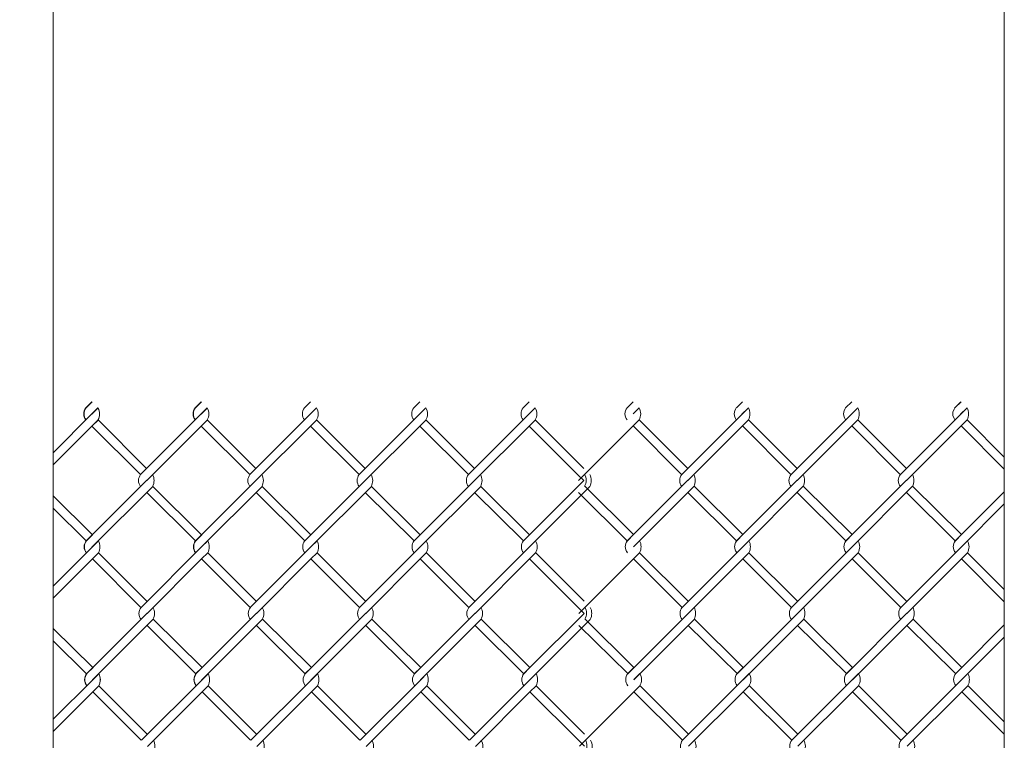
# Model space of a CAD drawing. Units: millimetres. Extents: x -170 to 193028, y -48660 to 11880.
# Drawn here: x 7644 to 8011, y 3696 to 3965 of the extents above; entities that cross this region are included whole.
import ezdxf

# ---------------------------------------------------------------- set-up
doc = ezdxf.new("R2010")
doc.units = ezdxf.units.MM
doc.header["$LTSCALE"] = 4
doc.layers.add('D-STR', color=1, linetype='Continuous', lineweight=15)
doc.layers.add('D-STR-STR2', color=7, linetype='Continuous', lineweight=13)

msp = doc.modelspace()

# ---------------------------------------------------------------- linework, layer by layer
at = {"layer": 'D-STR'}
for points in [[(7656.38, 4490.06), (7656.38, 3440.06), (7631.38, 3440.06)], [(8011.38, 3440.06), (8011.38, 4490.06)]]:
    msp.add_lwpolyline(points, dxfattribs=at)
at = {"layer": 'D-STR-STR2'}
for p, q in [((7668.58, 3820.13), (7670.84, 3822.39)), ((7668.58, 3820.12), (7670.85, 3822.38)), ((7668.58, 3820.12), (7670.85, 3822.38)), ((7668.68, 3820.13), (7670.94, 3822.39)), ((7668.69, 3820.12), (7670.95, 3822.38)), ((7709.38, 3820.13), (7711.64, 3822.39)), ((7709.38, 3820.13), (7711.64, 3822.39)), ((7709.48, 3820.13), (7711.74, 3822.39)), ((7750.18, 3820.13), (7752.44, 3822.39)), ((7790.98, 3820.13), (7793.24, 3822.39)), ((7831.62, 3819.99), (7833.89, 3822.26)), ((7831.78, 3820.13), (7834.04, 3822.39)), ((7870.56, 3820.16), (7872.82, 3822.43)), ((7911.36, 3820.16), (7913.62, 3822.43)), ((7952.16, 3820.16), (7954.42, 3822.43)), ((7992.81, 3820.03), (7995.07, 3822.29)), ((7992.96, 3820.16), (7995.22, 3822.43)), ((7670.69, 3817.72), (7672.96, 3819.99)), ((7670.79, 3817.73), (7673.06, 3819.99)), ((7670.8, 3817.72), (7673.06, 3819.99)), ((7670.84, 3817.87), (7673.1, 3820.13)), ((7670.85, 3817.86), (7673.11, 3820.12)), ((7670.85, 3817.86), (7673.11, 3820.12)), ((7711.49, 3817.73), (7713.75, 3819.99)), ((7711.59, 3817.73), (7713.86, 3819.99)), ((7711.64, 3817.87), (7713.9, 3820.13)), ((7711.64, 3817.87), (7713.9, 3820.13)), ((7752.29, 3817.73), (7754.55, 3819.99)), ((7752.44, 3817.87), (7754.7, 3820.13)), ((7793.24, 3817.87), (7795.5, 3820.13)), ((7833.89, 3817.73), (7836.15, 3819.99)), ((7834.04, 3817.87), (7836.3, 3820.13)), ((7872.82, 3817.9), (7875.08, 3820.16)), ((7913.47, 3817.77), (7915.73, 3820.03)), ((7913.62, 3817.9), (7915.88, 3820.16)), ((7954.42, 3817.9), (7956.68, 3820.16)), ((7995.07, 3817.77), (7997.33, 3820.03)), ((7995.22, 3817.9), (7997.48, 3820.16)), ((7670.85, 3817.86), (7656.38, 3803.39)), ((7673.1, 3815.6), (7670.84, 3813.34)), ((7673.1, 3815.6), (7670.84, 3813.34)), ((7673.11, 3815.59), (7670.85, 3813.33)), ((7673.11, 3815.59), (7670.85, 3813.33)), ((7673.11, 3815.59), (7670.85, 3813.33)), ((7673.11, 3815.59), (7670.85, 3813.33)), ((7673.11, 3815.63), (7691.2, 3797.54)), ((7711.64, 3817.87), (7689.01, 3795.24)), ((7713.9, 3815.6), (7711.64, 3813.34)), ((7713.9, 3815.6), (7711.64, 3813.34)), ((7713.9, 3815.6), (7711.64, 3813.34)), ((7713.9, 3815.6), (7711.64, 3813.34)), ((7713.91, 3815.63), (7732, 3797.54)), ((7713.91, 3815.63), (7732, 3797.54)), ((7752.44, 3817.87), (7729.81, 3795.24)), ((7754.7, 3815.6), (7752.44, 3813.34)), ((7754.7, 3815.6), (7752.44, 3813.34)), ((7754.71, 3815.63), (7772.8, 3797.54)), ((7793.24, 3817.87), (7770.61, 3795.24)), ((7795.5, 3815.6), (7793.24, 3813.34)), ((7795.5, 3815.6), (7793.24, 3813.34)), ((7795.51, 3815.63), (7813.6, 3797.54)), ((7834.04, 3817.87), (7811.41, 3795.24)), ((7836.3, 3815.6), (7834.04, 3813.34)), ((7836.3, 3815.6), (7834.04, 3813.34)), ((7836.31, 3815.63), (7854.4, 3797.54)), ((7875.08, 3815.64), (7872.82, 3813.38)), ((7875.08, 3815.64), (7872.82, 3813.38)), ((7875.09, 3815.66), (7893.18, 3797.57)), ((7913.62, 3817.9), (7890.99, 3795.27)), ((7915.88, 3815.64), (7913.62, 3813.38)), ((7915.88, 3815.64), (7913.62, 3813.38)), ((7915.89, 3815.66), (7933.98, 3797.57)), ((7954.42, 3817.9), (7931.79, 3795.27)), ((7956.68, 3815.64), (7954.42, 3813.38)), ((7956.68, 3815.64), (7954.42, 3813.38)), ((7956.69, 3815.66), (7974.78, 3797.57)), ((7995.22, 3817.9), (7972.59, 3795.27)), ((7997.48, 3815.64), (7995.22, 3813.38)), ((7997.48, 3815.64), (7995.22, 3813.38)), ((7997.49, 3815.66), (8011.38, 3801.78)), ((7656.38, 3798.86), (7670.85, 3813.33)), ((7670.84, 3813.34), (7688.93, 3795.25)), ((7691.27, 3792.98), (7711.64, 3813.34)), ((7711.64, 3813.34), (7729.73, 3795.25)), ((7711.64, 3813.34), (7729.73, 3795.25)), ((7732.07, 3792.98), (7752.44, 3813.34)), ((7752.44, 3813.34), (7770.53, 3795.25)), ((7772.87, 3792.98), (7793.24, 3813.34)), ((7793.24, 3813.34), (7811.33, 3795.25)), ((7813.67, 3792.98), (7834.04, 3813.34)), ((7834.04, 3813.34), (7852.13, 3795.25)), ((7834.04, 3813.34), (7852.13, 3795.25)), ((7852.45, 3793.01), (7872.82, 3813.38)), ((7872.82, 3813.38), (7890.91, 3795.29)), ((7893.25, 3793.01), (7913.62, 3813.38)), ((7913.62, 3813.38), (7931.71, 3795.29)), ((7934.05, 3793.01), (7954.42, 3813.38)), ((7954.42, 3813.38), (7972.51, 3795.29)), ((7974.85, 3793.01), (7995.22, 3813.38)), ((7995.22, 3813.38), (8011.38, 3797.22)), ((7995.22, 3813.38), (8011.38, 3797.22)), ((7691.32, 3793.08), (7668.69, 3770.45)), ((7732.12, 3793.08), (7709.49, 3770.45)), ((7732.12, 3793.08), (7709.49, 3770.45)), ((7772.92, 3793.08), (7750.29, 3770.45)), ((7813.72, 3793.08), (7791.09, 3770.45)), ((7834.04, 3772.65), (7854.39, 3792.99)), ((7852.13, 3795.25), (7854.39, 3792.99)), ((7893.3, 3793.11), (7870.67, 3770.49)), ((7934.1, 3793.11), (7911.47, 3770.49)), ((7974.9, 3793.11), (7952.27, 3770.49)), ((7693.58, 3790.82), (7670.95, 3768.19)), ((7711.79, 3772.78), (7693.58, 3790.82)), ((7711.79, 3772.78), (7693.58, 3790.82)), ((7734.38, 3790.82), (7711.75, 3768.19)), ((7734.38, 3790.82), (7711.75, 3768.19)), ((7752.59, 3772.78), (7734.38, 3790.82)), ((7752.59, 3772.78), (7734.38, 3790.82)), ((7775.18, 3790.82), (7752.55, 3768.19)), ((7793.39, 3772.78), (7775.18, 3790.82)), ((7793.39, 3772.78), (7775.18, 3790.82)), ((7815.98, 3790.82), (7793.35, 3768.19)), ((7834.19, 3772.78), (7815.98, 3790.82)), ((7856.67, 3790.75), (7834.04, 3768.12)), ((7872.97, 3772.81), (7854.76, 3790.85)), ((7895.56, 3790.85), (7872.93, 3768.22)), ((7913.77, 3772.81), (7895.56, 3790.85)), ((7913.77, 3772.81), (7895.56, 3790.85)), ((7936.36, 3790.85), (7913.73, 3768.22)), ((7954.57, 3772.81), (7936.36, 3790.85)), ((7954.57, 3772.81), (7936.36, 3790.85)), ((7977.16, 3790.85), (7954.53, 3768.22)), ((7995.37, 3772.81), (7977.16, 3790.85)), ((7671, 3772.77), (7656.38, 3787.25)), ((7671, 3772.77), (7656.38, 3787.25)), ((7709.49, 3770.48), (7691.28, 3788.52)), ((7709.49, 3770.48), (7691.28, 3788.52)), ((7750.29, 3770.48), (7732.08, 3788.52)), ((7750.29, 3770.48), (7732.08, 3788.52)), ((7791.09, 3770.48), (7772.88, 3788.52)), ((7791.09, 3770.48), (7772.88, 3788.52)), ((7831.89, 3770.48), (7813.68, 3788.52)), ((7870.67, 3770.51), (7852.46, 3788.55)), ((7911.47, 3770.51), (7893.26, 3788.55)), ((7911.47, 3770.51), (7893.26, 3788.55)), ((7952.27, 3770.51), (7934.06, 3788.55)), ((7952.27, 3770.51), (7934.06, 3788.55)), ((7993.07, 3770.51), (7974.86, 3788.55)), ((7995.22, 3772.68), (8011.38, 3788.84)), ((7668.7, 3770.47), (7656.38, 3782.67)), ((7668.7, 3770.47), (7656.38, 3782.67)), ((8011.38, 3784.31), (7995.22, 3768.15)), ((7668.73, 3770.52), (7670.99, 3772.78)), ((7668.73, 3770.51), (7671, 3772.77)), ((7668.73, 3770.51), (7671, 3772.77)), ((7668.83, 3770.52), (7671.09, 3772.78)), ((7668.84, 3770.51), (7671.1, 3772.77)), ((7709.53, 3770.52), (7711.79, 3772.78)), ((7709.53, 3770.52), (7711.79, 3772.78)), ((7709.63, 3770.52), (7711.89, 3772.78)), ((7750.33, 3770.52), (7752.59, 3772.78)), ((7791.13, 3770.52), (7793.39, 3772.78)), ((7831.78, 3770.38), (7834.04, 3772.65)), ((7831.93, 3770.52), (7834.19, 3772.78)), ((7870.71, 3770.55), (7872.97, 3772.81)), ((7872.97, 3768.29), (7875.23, 3770.55)), ((7911.51, 3770.55), (7913.77, 3772.81)), ((7913.77, 3768.29), (7916.03, 3770.55)), ((7952.31, 3770.55), (7954.57, 3772.81)), ((7954.57, 3768.29), (7956.83, 3770.55)), ((7992.96, 3770.42), (7995.22, 3772.68)), ((7993.11, 3770.55), (7995.37, 3772.81)), ((7995.37, 3768.29), (7997.63, 3770.55)), ((7671, 3768.24), (7656.38, 3753.62)), ((7670.85, 3768.11), (7673.11, 3770.37)), ((7670.99, 3768.25), (7673.25, 3770.52)), ((7671, 3768.24), (7673.26, 3770.51)), ((7671, 3768.24), (7673.26, 3770.51)), ((7711.79, 3768.25), (7689.16, 3745.63)), ((7711.64, 3768.12), (7713.9, 3770.38)), ((7711.79, 3768.25), (7714.05, 3770.52)), ((7711.79, 3768.25), (7714.05, 3770.52)), ((7752.59, 3768.25), (7729.96, 3745.63)), ((7752.44, 3768.12), (7754.7, 3770.38)), ((7752.59, 3768.25), (7754.85, 3770.52)), ((7793.39, 3768.25), (7770.76, 3745.63)), ((7793.39, 3768.25), (7795.65, 3770.52)), ((7834.19, 3768.25), (7811.56, 3745.63)), ((7834.04, 3768.12), (7836.3, 3770.38)), ((7834.19, 3768.25), (7836.45, 3770.52)), ((7913.77, 3768.29), (7891.14, 3745.66)), ((7913.62, 3768.15), (7915.88, 3770.42)), ((7954.57, 3768.29), (7931.94, 3745.66)), ((7995.37, 3768.29), (7972.74, 3745.66)), ((7995.22, 3768.15), (7997.48, 3770.42)), ((7656.38, 3749.1), (7671, 3763.72)), ((7673.25, 3765.99), (7670.99, 3763.73)), ((7670.99, 3763.73), (7689.08, 3745.64)), ((7673.26, 3765.98), (7671, 3763.72)), ((7673.26, 3765.98), (7671, 3763.72)), ((7673.26, 3766.01), (7691.35, 3747.92)), ((7691.42, 3743.36), (7711.79, 3763.73)), ((7714.05, 3765.99), (7711.79, 3763.73)), ((7714.05, 3765.99), (7711.79, 3763.73)), ((7711.79, 3763.73), (7729.88, 3745.64)), ((7711.79, 3763.73), (7729.88, 3745.64)), ((7714.06, 3766.01), (7732.15, 3747.92)), ((7714.06, 3766.01), (7732.15, 3747.92)), ((7732.22, 3743.36), (7752.59, 3763.73)), ((7754.85, 3765.99), (7752.59, 3763.73)), ((7752.59, 3763.73), (7770.68, 3745.64)), ((7754.86, 3766.01), (7772.95, 3747.92)), ((7773.02, 3743.36), (7793.39, 3763.73)), ((7795.65, 3765.99), (7793.39, 3763.73)), ((7793.39, 3763.73), (7811.48, 3745.64)), ((7795.66, 3766.01), (7813.75, 3747.92)), ((7813.82, 3743.36), (7834.19, 3763.73)), ((7836.45, 3765.99), (7834.19, 3763.73)), ((7834.19, 3763.73), (7852.28, 3745.64)), ((7834.19, 3763.73), (7852.28, 3745.64)), ((7836.46, 3766.01), (7854.55, 3747.92)), ((7852.61, 3743.4), (7872.97, 3763.76)), ((7875.23, 3766.03), (7872.97, 3763.76)), ((7872.97, 3763.76), (7891.06, 3745.67)), ((7875.25, 3766.05), (7893.33, 3747.96)), ((7893.41, 3743.4), (7913.77, 3763.76)), ((7916.03, 3766.03), (7913.77, 3763.76)), ((7913.77, 3763.76), (7931.86, 3745.67)), ((7916.05, 3766.05), (7934.13, 3747.96)), ((7934.21, 3743.4), (7954.57, 3763.76)), ((7956.83, 3766.03), (7954.57, 3763.76)), ((7954.57, 3763.76), (7972.66, 3745.67)), ((7956.85, 3766.05), (7974.93, 3747.96)), ((7975.01, 3743.4), (7995.37, 3763.76)), ((7997.63, 3766.03), (7995.37, 3763.76)), ((7995.37, 3763.76), (8011.38, 3747.76)), ((7995.37, 3763.76), (8011.38, 3747.76)), ((7997.65, 3766.05), (8011.38, 3752.32)), ((7852.28, 3745.64), (7854.54, 3743.38)), ((7691.47, 3743.47), (7668.84, 3720.84)), ((7693.73, 3741.2), (7671.1, 3718.58)), ((7711.94, 3723.17), (7693.73, 3741.2)), ((7711.94, 3723.17), (7693.73, 3741.2)), ((7732.27, 3743.47), (7709.64, 3720.84)), ((7732.27, 3743.47), (7709.64, 3720.84)), ((7734.53, 3741.2), (7711.9, 3718.58)), ((7734.53, 3741.2), (7711.9, 3718.58)), ((7752.74, 3723.17), (7734.53, 3741.2)), ((7752.74, 3723.17), (7734.53, 3741.2)), ((7773.07, 3743.47), (7750.44, 3720.84)), ((7775.33, 3741.2), (7752.7, 3718.58)), ((7793.54, 3723.17), (7775.33, 3741.2)), ((7793.54, 3723.17), (7775.33, 3741.2)), ((7813.87, 3743.47), (7791.24, 3720.84)), ((7816.13, 3741.2), (7793.5, 3718.58)), ((7834.34, 3723.17), (7816.13, 3741.2)), ((7834.19, 3723.03), (7854.54, 3743.38)), ((7873.12, 3723.2), (7854.91, 3741.24)), ((7893.45, 3743.5), (7870.82, 3720.87)), ((7895.71, 3741.24), (7873.08, 3718.61)), ((7913.92, 3723.2), (7895.71, 3741.24)), ((7913.92, 3723.2), (7895.71, 3741.24)), ((7934.25, 3743.5), (7911.62, 3720.87)), ((7936.51, 3741.24), (7913.88, 3718.61)), ((7954.72, 3723.2), (7936.51, 3741.24)), ((7954.72, 3723.2), (7936.51, 3741.24)), ((7975.05, 3743.5), (7952.42, 3720.87)), ((7977.31, 3741.24), (7954.68, 3718.61)), ((7995.52, 3723.2), (7977.31, 3741.24)), ((7671.15, 3723.16), (7656.38, 3737.79)), ((7671.15, 3723.16), (7656.38, 3737.79)), ((7709.64, 3720.87), (7691.43, 3738.91)), ((7709.64, 3720.87), (7691.43, 3738.91)), ((7750.44, 3720.87), (7732.23, 3738.91)), ((7750.44, 3720.87), (7732.23, 3738.91)), ((7791.24, 3720.87), (7773.03, 3738.91)), ((7791.24, 3720.87), (7773.03, 3738.91)), ((7832.04, 3720.87), (7813.83, 3738.91)), ((7856.82, 3741.14), (7834.19, 3718.51)), ((7870.82, 3720.9), (7852.61, 3738.94)), ((7911.62, 3720.9), (7893.41, 3738.94)), ((7911.62, 3720.9), (7893.41, 3738.94)), ((7952.42, 3720.9), (7934.21, 3738.94)), ((7952.42, 3720.9), (7934.21, 3738.94)), ((7993.22, 3720.9), (7975.01, 3738.94)), ((7995.37, 3723.07), (8011.38, 3739.07)), ((8011.38, 3734.55), (7995.37, 3718.54)), ((7668.85, 3720.86), (7656.38, 3733.21)), ((7668.85, 3720.86), (7656.38, 3733.21)), ((7668.88, 3720.9), (7671.14, 3723.17)), ((7668.88, 3720.9), (7671.15, 3723.16)), ((7668.88, 3720.9), (7671.15, 3723.16)), ((7668.98, 3720.9), (7671.24, 3723.17)), ((7668.99, 3720.9), (7671.25, 3723.16)), ((7709.68, 3720.9), (7711.94, 3723.17)), ((7709.68, 3720.9), (7711.94, 3723.17)), ((7709.78, 3720.9), (7712.04, 3723.17)), ((7750.48, 3720.9), (7752.74, 3723.17)), ((7791.28, 3720.9), (7793.54, 3723.17)), ((7831.93, 3720.77), (7834.19, 3723.03)), ((7832.08, 3720.9), (7834.34, 3723.17)), ((7870.86, 3720.94), (7873.12, 3723.2)), ((7911.66, 3720.94), (7913.92, 3723.2)), ((7952.46, 3720.94), (7954.72, 3723.2)), ((7993.11, 3720.81), (7995.37, 3723.07)), ((7993.26, 3720.94), (7995.52, 3723.2)), ((7671, 3718.5), (7673.26, 3720.76)), ((7671.14, 3718.64), (7673.4, 3720.9)), ((7671.15, 3718.63), (7673.41, 3720.9)), ((7671.15, 3718.63), (7673.41, 3720.9)), ((7711.79, 3718.51), (7714.05, 3720.77)), ((7711.94, 3718.64), (7714.2, 3720.9)), ((7711.94, 3718.64), (7714.2, 3720.9)), ((7752.59, 3718.51), (7754.85, 3720.77)), ((7752.74, 3718.64), (7755, 3720.9)), ((7793.54, 3718.64), (7795.8, 3720.9)), ((7834.19, 3718.51), (7836.45, 3720.77)), ((7834.34, 3718.64), (7836.6, 3720.9)), ((7873.12, 3718.68), (7875.38, 3720.94)), ((7913.77, 3718.54), (7916.03, 3720.81)), ((7913.92, 3718.68), (7916.18, 3720.94)), ((7954.72, 3718.68), (7956.98, 3720.94)), ((7995.37, 3718.54), (7997.63, 3720.81)), ((7995.52, 3718.68), (7997.78, 3720.94)), ((7671.15, 3718.63), (7656.38, 3703.86)), ((7673.4, 3716.38), (7671.14, 3714.12)), ((7673.41, 3716.37), (7671.15, 3714.11)), ((7673.41, 3716.37), (7671.15, 3714.11)), ((7673.41, 3716.4), (7691.5, 3698.31)), ((7711.94, 3718.64), (7689.31, 3696.01)), ((7714.2, 3716.38), (7711.94, 3714.12)), ((7714.2, 3716.38), (7711.94, 3714.12)), ((7714.21, 3716.4), (7732.3, 3698.31)), ((7714.21, 3716.4), (7732.3, 3698.31)), ((7752.74, 3718.64), (7730.11, 3696.01)), ((7755, 3716.38), (7752.74, 3714.12)), ((7755.01, 3716.4), (7773.1, 3698.31)), ((7793.54, 3718.64), (7770.91, 3696.01)), ((7795.8, 3716.38), (7793.54, 3714.12)), ((7795.81, 3716.4), (7813.9, 3698.31)), ((7834.34, 3718.64), (7811.71, 3696.01)), ((7836.6, 3716.38), (7834.34, 3714.12)), ((7836.61, 3716.4), (7854.7, 3698.31)), ((7875.38, 3716.41), (7873.12, 3714.15)), ((7875.4, 3716.44), (7893.49, 3698.35)), ((7913.92, 3718.68), (7891.29, 3696.05)), ((7916.18, 3716.41), (7913.92, 3714.15)), ((7916.2, 3716.44), (7934.29, 3698.35)), ((7954.72, 3718.68), (7932.09, 3696.05)), ((7956.98, 3716.41), (7954.72, 3714.15)), ((7957, 3716.44), (7975.09, 3698.35)), ((7995.52, 3718.68), (7972.89, 3696.05)), ((7997.78, 3716.41), (7995.52, 3714.15)), ((7997.8, 3716.44), (8011.38, 3702.86)), ((7656.38, 3699.34), (7671.15, 3714.11)), ((7671.14, 3714.12), (7689.23, 3696.03)), ((7691.57, 3693.75), (7711.94, 3714.12)), ((7711.94, 3714.12), (7730.03, 3696.03)), ((7711.94, 3714.12), (7730.03, 3696.03)), ((7732.37, 3693.75), (7752.74, 3714.12)), ((7752.74, 3714.12), (7770.83, 3696.03)), ((7773.17, 3693.75), (7793.54, 3714.12)), ((7793.54, 3714.12), (7811.63, 3696.03)), ((7813.97, 3693.75), (7834.34, 3714.12)), ((7834.34, 3714.12), (7852.43, 3696.03)), ((7834.34, 3714.12), (7852.43, 3696.03)), ((7852.76, 3693.79), (7873.12, 3714.15)), ((7873.12, 3714.15), (7891.21, 3696.06)), ((7893.56, 3693.79), (7913.92, 3714.15)), ((7913.92, 3714.15), (7932.01, 3696.06)), ((7934.36, 3693.79), (7954.72, 3714.15)), ((7954.72, 3714.15), (7972.81, 3696.06)), ((7975.16, 3693.79), (7995.52, 3714.15)), ((7995.52, 3714.15), (8011.38, 3698.3)), ((7995.52, 3714.15), (8011.38, 3698.3)), ((7852.43, 3696.03), (7854.69, 3693.77))]:
    msp.add_line(p, q, dxfattribs=at)
for centre, radius, start, end in [((7671.46, 3817.9), 3.67, 141.887, 218.113), ((7671.46, 3817.87), 3.67, 141.887, 218.113), ((7671.46, 3817.87), 3.67, 141.887, 218.113), ((7671.47, 3817.89), 3.67, 141.887, 218.113), ((7671.47, 3817.89), 3.67, 141.887, 218.113), ((7671.47, 3817.86), 3.67, 141.887, 218.113), ((7671.47, 3817.86), 3.67, 141.887, 218.113), ((7671.47, 3817.86), 3.67, 141.887, 218.113), ((7671.47, 3817.86), 3.67, 141.887, 218.113), ((7671.56, 3817.9), 3.67, 141.887, 218.113), ((7671.56, 3817.87), 3.67, 141.887, 218.113), ((7671.56, 3817.87), 3.67, 141.887, 218.113), ((7671.57, 3817.89), 3.67, 141.887, 218.113), ((7671.57, 3817.86), 3.67, 141.887, 218.113), ((7671.57, 3817.86), 3.67, 141.887, 218.113), ((7668.89, 3817.87), 4.78, 331.7474, 28.2526), ((7668.89, 3817.87), 4.78, 331.7474, 28.2526), ((7668.9, 3817.86), 4.78, 331.7474, 28.2526), ((7668.9, 3817.86), 4.78, 331.7474, 28.2526), ((7668.9, 3817.86), 4.78, 331.7474, 28.2526), ((7668.9, 3817.86), 4.78, 331.7474, 28.2526), ((7712.26, 3817.9), 3.67, 141.887, 218.113), ((7712.26, 3817.9), 3.67, 141.887, 218.113), ((7712.26, 3817.87), 3.67, 141.887, 218.113), ((7712.26, 3817.87), 3.67, 141.887, 218.113), ((7712.26, 3817.87), 3.67, 141.887, 218.113), ((7712.26, 3817.87), 3.67, 141.887, 218.113), ((7712.36, 3817.9), 3.67, 141.887, 218.113), ((7712.36, 3817.87), 3.67, 141.887, 218.113), ((7712.36, 3817.87), 3.67, 141.887, 218.113), ((7709.69, 3817.87), 4.78, 331.7474, 28.2526), ((7709.69, 3817.87), 4.78, 331.7474, 28.2526), ((7709.69, 3817.87), 4.78, 331.7474, 28.2526), ((7709.69, 3817.87), 4.78, 331.7474, 28.2526), ((7753.06, 3817.9), 3.67, 141.887, 218.113), ((7753.06, 3817.87), 3.67, 141.887, 218.113), ((7753.06, 3817.87), 3.67, 141.887, 218.113), ((7750.49, 3817.87), 4.78, 331.7474, 28.2526), ((7750.49, 3817.87), 4.78, 331.7474, 28.2526), ((7793.86, 3817.9), 3.67, 141.887, 218.113), ((7793.86, 3817.87), 3.67, 141.887, 218.113), ((7793.86, 3817.87), 3.67, 141.887, 218.113), ((7791.29, 3817.87), 4.78, 331.7474, 28.2526), ((7791.29, 3817.87), 4.78, 331.7474, 28.2526), ((7834.66, 3817.9), 3.67, 141.887, 218.113), ((7834.66, 3817.87), 3.67, 141.887, 218.113), ((7834.66, 3817.87), 3.67, 141.887, 218.113), ((7832.09, 3817.87), 4.78, 331.7474, 28.2526), ((7832.09, 3817.87), 4.78, 331.7474, 28.2526), ((7873.44, 3817.93), 3.67, 141.887, 218.113), ((7873.44, 3817.9), 3.67, 141.887, 218.113), ((7873.44, 3817.9), 3.67, 141.887, 218.113), ((7870.87, 3817.9), 4.78, 331.7474, 28.2526), ((7870.87, 3817.9), 4.78, 331.7474, 28.2526), ((7914.24, 3817.93), 3.67, 141.887, 218.113), ((7914.24, 3817.9), 3.67, 141.887, 218.113), ((7914.24, 3817.9), 3.67, 141.887, 218.113), ((7911.67, 3817.9), 4.78, 331.7474, 28.2526), ((7911.67, 3817.9), 4.78, 331.7474, 28.2526), ((7955.04, 3817.93), 3.67, 141.887, 218.113), ((7955.04, 3817.9), 3.67, 141.887, 218.113), ((7955.04, 3817.9), 3.67, 141.887, 218.113), ((7952.47, 3817.9), 4.78, 331.7474, 28.2526), ((7952.47, 3817.9), 4.78, 331.7474, 28.2526), ((7995.84, 3817.93), 3.67, 141.887, 218.113), ((7995.84, 3817.9), 3.67, 141.887, 218.113), ((7995.84, 3817.9), 3.67, 141.887, 218.113), ((7993.27, 3817.9), 4.78, 331.7474, 28.2526), ((7993.27, 3817.9), 4.78, 331.7474, 28.2526), ((7691.9, 3792.98), 3.67, 141.887, 218.113), ((7689.25, 3793.01), 4.78, 331.7474, 28.2526), ((7732.7, 3792.98), 3.67, 141.887, 218.113), ((7732.7, 3792.98), 3.67, 141.887, 218.113), ((7730.05, 3793.01), 4.78, 331.7474, 28.2526), ((7730.05, 3793.01), 4.78, 331.7474, 28.2526), ((7773.5, 3792.98), 3.67, 141.887, 218.113), ((7770.85, 3793.01), 4.78, 331.7474, 28.2526), ((7814.3, 3792.98), 3.67, 141.887, 218.113), ((7811.65, 3793.01), 4.78, 331.7474, 28.2526), ((7850.51, 3793.11), 4.78, 331.7474, 28.2526), ((7852.45, 3793.01), 4.78, 331.7474, 28.2526), ((7893.88, 3793.01), 3.67, 141.887, 218.113), ((7891.24, 3793.04), 4.78, 331.7474, 28.2526), ((7934.68, 3793.01), 3.67, 141.887, 218.113), ((7932.04, 3793.04), 4.78, 331.7474, 28.2526), ((7975.48, 3793.01), 3.67, 141.887, 218.113), ((7972.84, 3793.04), 4.78, 331.7474, 28.2526), ((7671.61, 3768.29), 3.67, 141.887, 218.113), ((7671.72, 3768.29), 3.67, 141.887, 218.113), ((7712.41, 3768.29), 3.67, 141.887, 218.113), ((7712.41, 3768.29), 3.67, 141.887, 218.113), ((7712.52, 3768.29), 3.67, 141.887, 218.113), ((7753.21, 3768.29), 3.67, 141.887, 218.113), ((7794.01, 3768.29), 3.67, 141.887, 218.113), ((7834.81, 3768.29), 3.67, 141.887, 218.113), ((7873.59, 3768.32), 3.67, 141.887, 218.113), ((7873.59, 3768.29), 3.67, 141.887, 218.113), ((7871.02, 3768.29), 4.78, 331.7474, 28.2526), ((7914.39, 3768.32), 3.67, 141.887, 218.113), ((7914.39, 3768.29), 3.67, 141.887, 218.113), ((7911.82, 3768.29), 4.78, 331.7474, 28.2526), ((7955.19, 3768.32), 3.67, 141.887, 218.113), ((7955.19, 3768.29), 3.67, 141.887, 218.113), ((7952.62, 3768.29), 4.78, 331.7474, 28.2526), ((7995.99, 3768.32), 3.67, 141.887, 218.113), ((7995.99, 3768.29), 3.67, 141.887, 218.113), ((7993.42, 3768.29), 4.78, 331.7474, 28.2526), ((7671.61, 3768.25), 3.67, 141.887, 218.113), ((7671.62, 3768.28), 3.67, 141.887, 218.113), ((7671.62, 3768.28), 3.67, 141.887, 218.113), ((7671.62, 3768.24), 3.67, 141.887, 218.113), ((7671.62, 3768.24), 3.67, 141.887, 218.113), ((7671.72, 3768.25), 3.67, 141.887, 218.113), ((7671.72, 3768.28), 3.67, 141.887, 218.113), ((7671.72, 3768.24), 3.67, 141.887, 218.113), ((7669.04, 3768.25), 4.78, 331.7474, 28.2526), ((7669.05, 3768.24), 4.78, 331.7474, 28.2526), ((7669.05, 3768.24), 4.78, 331.7474, 28.2526), ((7712.41, 3768.25), 3.67, 141.887, 218.113), ((7712.41, 3768.25), 3.67, 141.887, 218.113), ((7712.52, 3768.25), 3.67, 141.887, 218.113), ((7709.84, 3768.25), 4.78, 331.7474, 28.2526), ((7709.84, 3768.25), 4.78, 331.7474, 28.2526), ((7753.21, 3768.25), 3.67, 141.887, 218.113), ((7750.64, 3768.25), 4.78, 331.7474, 28.2526), ((7794.01, 3768.25), 3.67, 141.887, 218.113), ((7791.44, 3768.25), 4.78, 331.7474, 28.2526), ((7834.81, 3768.25), 3.67, 141.887, 218.113), ((7832.24, 3768.25), 4.78, 331.7474, 28.2526), ((7692.05, 3743.36), 3.67, 141.887, 218.113), ((7689.41, 3743.4), 4.78, 331.7474, 28.2526), ((7732.85, 3743.36), 3.67, 141.887, 218.113), ((7732.85, 3743.36), 3.67, 141.887, 218.113), ((7730.21, 3743.4), 4.78, 331.7474, 28.2526), ((7730.21, 3743.4), 4.78, 331.7474, 28.2526), ((7773.65, 3743.36), 3.67, 141.887, 218.113), ((7771.01, 3743.4), 4.78, 331.7474, 28.2526), ((7814.45, 3743.36), 3.67, 141.887, 218.113), ((7811.81, 3743.4), 4.78, 331.7474, 28.2526), ((7850.66, 3743.5), 4.78, 331.7474, 28.2526), ((7852.61, 3743.4), 4.78, 331.7474, 28.2526), ((7894.03, 3743.4), 3.67, 141.887, 218.113), ((7891.39, 3743.43), 4.78, 331.7474, 28.2526), ((7934.83, 3743.4), 3.67, 141.887, 218.113), ((7932.19, 3743.43), 4.78, 331.7474, 28.2526), ((7975.63, 3743.4), 3.67, 141.887, 218.113), ((7972.99, 3743.43), 4.78, 331.7474, 28.2526), ((7671.76, 3718.68), 3.67, 141.887, 218.113), ((7671.77, 3718.67), 3.67, 141.887, 218.113), ((7671.77, 3718.67), 3.67, 141.887, 218.113), ((7671.76, 3718.64), 3.67, 141.887, 218.113), ((7671.77, 3718.63), 3.67, 141.887, 218.113), ((7671.77, 3718.63), 3.67, 141.887, 218.113), ((7671.87, 3718.68), 3.67, 141.887, 218.113), ((7671.87, 3718.64), 3.67, 141.887, 218.113), ((7671.87, 3718.67), 3.67, 141.887, 218.113), ((7671.87, 3718.63), 3.67, 141.887, 218.113), ((7669.19, 3718.64), 4.78, 331.7474, 28.2526), ((7669.2, 3718.63), 4.78, 331.7474, 28.2526), ((7669.2, 3718.63), 4.78, 331.7474, 28.2526), ((7712.56, 3718.68), 3.67, 141.887, 218.113), ((7712.56, 3718.68), 3.67, 141.887, 218.113), ((7712.56, 3718.64), 3.67, 141.887, 218.113), ((7712.56, 3718.64), 3.67, 141.887, 218.113), ((7712.67, 3718.68), 3.67, 141.887, 218.113), ((7712.67, 3718.64), 3.67, 141.887, 218.113), ((7709.99, 3718.64), 4.78, 331.7474, 28.2526), ((7709.99, 3718.64), 4.78, 331.7474, 28.2526), ((7753.36, 3718.68), 3.67, 141.887, 218.113), ((7753.36, 3718.64), 3.67, 141.887, 218.113), ((7750.79, 3718.64), 4.78, 331.7474, 28.2526), ((7794.16, 3718.68), 3.67, 141.887, 218.113), ((7794.16, 3718.64), 3.67, 141.887, 218.113), ((7791.59, 3718.64), 4.78, 331.7474, 28.2526), ((7834.96, 3718.68), 3.67, 141.887, 218.113), ((7834.96, 3718.64), 3.67, 141.887, 218.113), ((7832.39, 3718.64), 4.78, 331.7474, 28.2526), ((7873.74, 3718.71), 3.67, 141.887, 218.113), ((7873.74, 3718.68), 3.67, 141.887, 218.113), ((7871.17, 3718.68), 4.78, 331.7474, 28.2526), ((7914.54, 3718.71), 3.67, 141.887, 218.113), ((7914.54, 3718.68), 3.67, 141.887, 218.113), ((7911.97, 3718.68), 4.78, 331.7474, 28.2526), ((7955.34, 3718.71), 3.67, 141.887, 218.113), ((7955.34, 3718.68), 3.67, 141.887, 218.113), ((7952.77, 3718.68), 4.78, 331.7474, 28.2526), ((7996.14, 3718.71), 3.67, 141.887, 218.113), ((7996.14, 3718.68), 3.67, 141.887, 218.113), ((7993.57, 3718.68), 4.78, 331.7474, 28.2526), ((7689.56, 3693.79), 4.78, 331.7474, 28.2526), ((7730.36, 3693.79), 4.78, 331.7474, 28.2526), ((7730.36, 3693.79), 4.78, 331.7474, 28.2526), ((7771.16, 3693.79), 4.78, 331.7474, 28.2526), ((7811.96, 3693.79), 4.78, 331.7474, 28.2526), ((7850.81, 3693.89), 4.78, 331.7474, 28.2526), ((7852.76, 3693.79), 4.78, 331.7474, 28.2526), ((7894.18, 3693.79), 3.67, 141.887, 218.113), ((7891.54, 3693.82), 4.78, 331.7474, 28.2526), ((7934.98, 3693.79), 3.67, 141.887, 218.113), ((7932.34, 3693.82), 4.78, 331.7474, 28.2526), ((7975.78, 3693.79), 3.67, 141.887, 218.113), ((7973.14, 3693.82), 4.78, 331.7474, 28.2526)]:
    msp.add_arc(centre, radius, start, end, dxfattribs=at)

doc.saveas('drawing.dxf')
